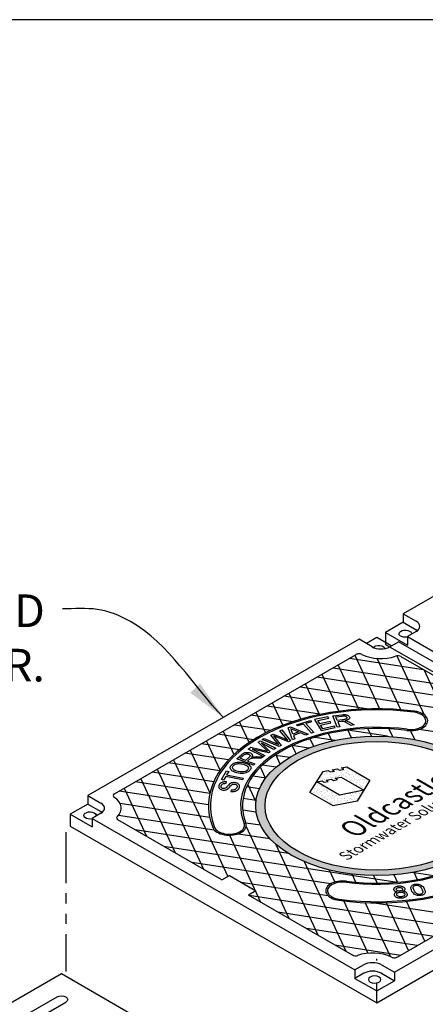
# Model space of a CAD drawing. Units: inches. Extents: x -1822 to -237, y -395 to 1049.
# Drawn here: x -482 to -452, y -57 to 15 of the extents above; entities that cross this region are included whole.
import ezdxf

# ---------------------------------------------------------------- set-up
doc = ezdxf.new("R2010")
doc.units = ezdxf.units.IN
doc.header["$MEASUREMENT"] = 0
doc.linetypes.add('PHANTOM', pattern=[2.5, 1.25, -0.25, 0.25, -0.25, 0.25, -0.25])
for name, color, linetype in [('D', 132, 'Continuous'), ('GRT', 30, 'Continuous'), ('MH', 13, 'Continuous'), ('PH', 147, 'PHANTOM'), ('TB', 255, 'Continuous')]:
    doc.layers.add(name, color=color, linetype=linetype)
doc.styles.get("Standard").update_dxf_attribs({"font": 'romans.shx'})
doc.dimstyles.get("Standard").update_dxf_attribs({"dimscale": 15, "dimtxt": 0.12, "dimasz": 0.15, "dimexe": 0.18, "dimexo": 0.0625, "dimgap": 0.09, "dimtad": 0, "dimtih": 1, "dimtoh": 1, "dimzin": 4, "dimdsep": 46, "dimtxsty": 'Standard', "dimcen": 0, "dimclrd": 256, "dimclre": 256, "dimclrt": 110, "dimadec": 0, "dimazin": 0, "dimtfac": 1, "dimtofl": 0, "dimtmove": 0, "dimatfit": 0, "dimfxl": 0, "dimtolj": 1, "dimtzin": 0, "dimarcsym": 0})
pattern_1 = [(37.5, (-1099.34483, -287.33352), (-0.01136924, 0.34775908), [0, -0.27433428, 0, -0.30682123, 0, -0.293285]), (7.5, (-1099.34483, -287.33352), (0.31941475, 0.5093496), [0, -0.14799612, 0, -0.24726182, 0, -0.09475362]), (327.5, (-1099.56682, -287.33352), (0.5620499, 0.00102136), [0, -0.09024154, 0, -0.32486954, 0, -0.42413523]), (317.5, (-1099.56682, -287.3335), (0.54255498, 0.1584056), [0, -0.04512077, 0, -0.21297003, 0, -0.24365215])]

msp = doc.modelspace()

# ---------------------------------------------------------------- hatches: boundary and pattern name
at = {"layer": 'MH'}
h = msp.add_hatch(dxfattribs=at)
h.set_pattern_fill('AR-SAND', color=30, scale=0.180483)
h.set_pattern_definition(pattern_1)
edge = h.paths.add_edge_path()
edge.add_ellipse((-455.7, -42.521), major_axis=(-8.892, 0), ratio=0.57735, start_angle=223.00894, end_angle=239.25643)
edge.add_ellipse((-455.7, -42.521), major_axis=(-8.892, 0), ratio=0.57735, start_angle=239.25643, end_angle=245.10296)
edge.add_ellipse((-455.7, -42.521), major_axis=(-8.892, 0), ratio=0.57735, start_angle=245.10296, end_angle=251.66228)
edge.add_ellipse((-455.7, -42.521), major_axis=(-8.892, 0), ratio=0.57735, start_angle=251.66228, end_angle=262.48518)
edge.add_ellipse((-455.7, -42.521), major_axis=(-8.892, 0), ratio=0.57735, start_angle=262.48518, end_angle=264.89704)
edge.add_ellipse((-455.7, -42.521), major_axis=(-8.892, 0), ratio=0.57735, start_angle=264.89704, end_angle=272.50986)
edge.add_ellipse((-455.7, -42.521), major_axis=(-8.892, 0), ratio=0.57735, start_angle=272.50986, end_angle=282.15576)
edge.add_ellipse((-455.7, -42.521), major_axis=(-8.892, 0), ratio=0.57735, start_angle=282.15576, end_angle=290.06832)
edge.add_ellipse((-455.7, -42.521), major_axis=(-8.892, 0), ratio=0.57735, start_angle=290.06832, end_angle=291.72071)
edge.add_ellipse((-455.7, -42.521), major_axis=(-8.892, 0), ratio=0.57735, start_angle=291.72071, end_angle=301.47998)
edge.add_ellipse((-455.7, -42.521), major_axis=(-8.892, 0), ratio=0.57735, start_angle=301.47998, end_angle=304.32127)
edge.add_ellipse((-455.7, -42.521), major_axis=(-8.892, 0), ratio=0.57735, start_angle=304.32127, end_angle=311.76492)
edge.add_ellipse((-455.7, -42.521), major_axis=(-8.892, 0), ratio=0.57735, start_angle=311.76492, end_angle=315.97664)
edge.add_ellipse((-455.7, -42.521), major_axis=(-8.892, 0), ratio=0.57735, start_angle=315.97664, end_angle=323.09606)
edge.add_ellipse((-455.7, -42.521), major_axis=(-8.892, 0), ratio=0.57735, start_angle=323.09606, end_angle=326.42683)
edge.add_ellipse((-455.7, -42.521), major_axis=(-8.892, 0), ratio=0.57735, start_angle=326.42683, end_angle=336.26499)
edge.add_ellipse((-455.7, -42.521), major_axis=(-8.892, 0), ratio=0.57735, start_angle=336.26499, end_angle=336.59437)
edge.add_ellipse((-455.7, -42.521), major_axis=(-8.892, 0), ratio=0.57735, start_angle=336.59437, end_angle=345.8472)
edge.add_ellipse((-455.7, -42.521), major_axis=(-8.892, 0), ratio=0.57735, start_angle=345.8472, end_angle=355.45344)
edge.add_ellipse((-455.7, -42.521), major_axis=(-8.892, 0), ratio=0.57735, start_angle=355.45344, end_angle=356.85714)
edge.add_ellipse((-455.7, -42.521), major_axis=(-8.892, 0), ratio=0.57735, start_angle=356.85714, end_angle=365.37036)
edge.add_ellipse((-455.7, -42.521), major_axis=(-8.892, 0), ratio=0.57735, start_angle=5.37036, end_angle=15.97993)
edge.add_ellipse((-455.7, -42.521), major_axis=(-8.892, 0), ratio=0.57735, start_angle=15.97993, end_angle=27.95224)
edge.add_ellipse((-455.7, -42.521), major_axis=(-8.892, 0), ratio=0.57735, start_angle=27.95224, end_angle=33.14286)
edge.add_ellipse((-455.7, -42.521), major_axis=(-8.892, 0), ratio=0.57735, start_angle=33.14286, end_angle=42.99904)
edge.add_ellipse((-455.7, -42.521), major_axis=(-8.892, 0), ratio=0.57735, start_angle=42.99904, end_angle=53.40563)
edge.add_ellipse((-455.7, -42.521), major_axis=(-8.892, 0), ratio=0.57735, start_angle=53.40563, end_angle=66.90394)
edge.add_ellipse((-455.7, -42.521), major_axis=(-8.892, 0), ratio=0.57735, start_angle=66.90394, end_angle=78.23508)
edge.add_ellipse((-455.7, -42.521), major_axis=(-8.892, 0), ratio=0.57735, start_angle=78.23508, end_angle=88.52002)
edge.add_ellipse((-455.7, -42.521), major_axis=(-8.892, 0), ratio=0.57735, start_angle=88.52002, end_angle=98.27929)
edge.add_ellipse((-455.7, -42.521), major_axis=(-8.892, 0), ratio=0.57735, start_angle=98.27929, end_angle=107.00096)
edge.add_ellipse((-455.7, -42.521), major_axis=(-8.892, 0), ratio=0.57735, start_angle=107.00096, end_angle=107.84424)
edge.add_ellipse((-455.7, -42.521), major_axis=(-8.892, 0), ratio=0.57735, start_angle=107.84424, end_angle=117.49014)
edge.add_ellipse((-455.7, -42.521), major_axis=(-8.892, 0), ratio=0.57735, start_angle=117.49014, end_angle=122.04776)
edge.add_ellipse((-455.7, -42.521), major_axis=(-8.892, 0), ratio=0.57735, start_angle=122.04776, end_angle=127.51482)
edge.add_ellipse((-455.7, -42.521), major_axis=(-8.892, 0), ratio=0.57735, start_angle=127.51482, end_angle=134.02007)
edge.add_ellipse((-455.7, -42.521), major_axis=(-8.892, 0), ratio=0.57735, start_angle=134.02007, end_angle=138.33772)
edge.add_ellipse((-455.7, -42.521), major_axis=(-8.892, 0), ratio=0.57735, start_angle=138.33772, end_angle=144.62964)
edge.add_ellipse((-455.7, -42.521), major_axis=(-8.892, 0), ratio=0.57735, start_angle=144.62964, end_angle=150.74357)
edge.add_ellipse((-455.7, -42.521), major_axis=(-8.892, 0), ratio=0.57735, start_angle=150.74357, end_angle=154.54656)
edge.add_ellipse((-455.7, -42.521), major_axis=(-8.892, 0), ratio=0.57735, start_angle=154.54656, end_angle=164.1528)
edge.add_ellipse((-455.7, -42.521), major_axis=(-8.892, 0), ratio=0.57735, start_angle=164.1528, end_angle=166.99106)
edge.add_ellipse((-455.7, -42.521), major_axis=(-8.892, 0), ratio=0.57735, start_angle=166.99106, end_angle=173.73501)
edge.add_ellipse((-455.7, -42.521), major_axis=(-8.892, 0), ratio=0.57735, start_angle=173.73501, end_angle=183.57317)
edge.add_ellipse((-455.7, -42.521), major_axis=(-8.892, 0), ratio=0.57735, start_angle=183.57317, end_angle=194.02336)
edge.add_ellipse((-455.7, -42.521), major_axis=(-8.892, 0), ratio=0.57735, start_angle=194.02336, end_angle=205.67873)
edge.add_ellipse((-455.7, -42.521), major_axis=(-8.892, 0), ratio=0.57735, start_angle=205.67873, end_angle=219.93168)
edge.add_ellipse((-455.7, -42.521), major_axis=(-8.892, 0), ratio=0.57735, start_angle=219.93168, end_angle=223.00894)
edge = h.paths.add_edge_path(flags=16)
edge.add_ellipse((-455.7, -42.521), major_axis=(-8.206, 0), ratio=0.57735, start_angle=0, end_angle=360)
h.paths.add_polyline_path([(-456.201, -40.626), (-457.128, -42.184), (-458.899, -42.531), (-460.61, -41.542), (-459.633, -40.004), (-459.274, -39.932), (-459.099, -40.033), (-458.807, -39.971), (-458.974, -39.874), (-458.598, -39.792), (-458.431, -39.889), (-458.114, -39.831), (-458.289, -39.73), (-457.888, -39.653)], flags=0)
h.paths.add_polyline_path([(-456.652, -41.378), (-458.431, -41.74), (-460.109, -40.761), (-459.717, -40.689), (-459.55, -40.785), (-459.258, -40.723), (-459.425, -40.626), (-459.032, -40.554), (-458.865, -40.65), (-458.582, -40.592), (-458.748, -40.496), (-458.322, -40.414)], flags=0)
h.paths.add_polyline_path([(-457.184, -46.613), (-448.339, -41.507), (-449.817, -40.653), (-458.662, -45.76)], flags=8)
h.paths.add_polyline_path([(-458.152, -46.473), (-448.871, -41.115), (-452.175, -39.207), (-461.456, -44.565)], flags=8)
h.paths.add_polyline_path([(-450.72, -40.474), (-450.166, -40.154), (-451.118, -39.605), (-451.672, -39.925)], flags=8)
h = msp.add_hatch(dxfattribs=at)
h.set_pattern_fill('AR-SAND', color=30, scale=0.180483)
h.set_pattern_definition(pattern_1)
h.paths.add_polyline_path([(-457.888, -39.653), (-458.289, -39.73), (-458.114, -39.831), (-458.431, -39.889), (-458.598, -39.792), (-458.974, -39.874), (-458.807, -39.971), (-459.099, -40.033), (-459.274, -39.932), (-459.633, -40.004), (-460.61, -41.542), (-458.899, -42.531), (-457.128, -42.184), (-456.201, -40.626)])
h.paths.add_polyline_path([(-458.322, -40.414), (-456.652, -41.378), (-458.431, -41.74), (-460.109, -40.761), (-459.717, -40.689), (-459.55, -40.785), (-459.258, -40.723), (-459.425, -40.626), (-459.032, -40.554), (-458.865, -40.65), (-458.582, -40.592), (-458.748, -40.496)], flags=16)

# ---------------------------------------------------------------- linework, layer by layer
at = {"layer": 'GRT', "color": 195}
msp.add_line((-455.7, -53.896), (-455.7, -53.771), dxfattribs=at)
at = {"layer": 'GRT'}
for p, q in [((-455.7, -56.771), (-455.7, -55.521)), ((-482.872, -58.708), (-479.191, -56.583)), ((-482.222, -59.083), (-478.542, -56.958))]:
    msp.add_line(p, q, dxfattribs=at)
at = {"layer": 'GRT', "extrusion": (0, 0, -1)}
msp.add_ellipse((-478.867, -56.771), major_axis=(0.459, 0), ratio=0.57735, start_param=3.926991, end_param=7.068583, dxfattribs=at)
at = {"layer": 'MH'}
for p, q in [((-433.833, -16.896), (-453.752, -28.396)), ((-453.752, -28.396), (-452.798, -28.947)), ((-453.752, -28.396), (-453.752, -29.021)), ((-453.752, -29.021), (-455.051, -29.771)), ((-453.752, -29.021), (-452.798, -29.572)), ((-452.798, -29.697), (-453.447, -30.072)), ((-456.999, -30.271), (-476.918, -41.771)), ((-456.046, -30.822), (-456.999, -30.271)), ((-455.7, -30.146), (-456.458, -30.583)), ((-454.638, -30.759), (-455.7, -30.146)), ((-455.051, -29.771), (-453.447, -30.697)), ((-455.051, -29.771), (-455.051, -30.646)), ((-453.447, -30.072), (-434.138, -41.22)), ((-453.447, -30.072), (-453.447, -30.697)), ((-455.051, -30.646), (-432.534, -43.646)), ((-454.746, -30.822), (-454.097, -30.447)), ((-434.787, -41.595), (-454.097, -30.447)), ((-474.98, -41.645), (-457.218, -31.39)), ((-453.928, -31.537), (-446.276, -35.955)), ((-476.918, -41.771), (-475.964, -42.322)), ((-476.918, -41.771), (-476.918, -42.396)), ((-476.918, -42.396), (-478.217, -43.146)), ((-476.918, -42.396), (-475.964, -42.947)), ((-478.217, -43.146), (-476.614, -44.072)), ((-478.217, -43.146), (-478.217, -44.021)), ((-475.964, -43.072), (-476.614, -43.447)), ((-476.614, -43.447), (-457.304, -54.595)), ((-476.614, -43.447), (-476.614, -44.072)), ((-454.401, -54.771), (-434.483, -43.271)), ((-436.421, -43.397), (-454.183, -53.652)), ((-478.217, -44.021), (-455.7, -57.021)), ((-467.073, -47.962), (-474.725, -43.544)), ((-455.7, -57.021), (-433.184, -44.021)), ((-457.473, -53.505), (-465.124, -49.087)), ((-456.654, -54.22), (-457.304, -54.595)), ((-455.355, -54.22), (-454.401, -54.771)), ((-478.867, -54.896), (-501.383, -67.896)), ((-456.35, -67.896), (-478.867, -54.896)), ((-457.304, -54.595), (-457.304, -55.22)), ((-456.654, -54.845), (-457.304, -55.22)), ((-455.355, -54.845), (-454.401, -55.396)), ((-454.401, -54.771), (-454.401, -55.396)), ((-457.304, -55.22), (-455.7, -56.146)), ((-455.7, -56.146), (-454.401, -55.396)), ((-455.7, -57.021), (-455.7, -56.146))]:
    msp.add_line(p, q, dxfattribs=at)
at = {"layer": 'MH', "color": 195}
for p, q in [((-474.562, -42.339), (-467.98, -43.357)), ((-474.663, -43.209), (-467.641, -44.295)), ((-465.325, -43.768), (-464.249, -43.934)), ((-462.204, -46.022), (-473.445, -44.283)), ((-465.855, -44.572), (-463.555, -44.927)), ((-471.349, -45.493), (-454.186, -48.148)), ((-459.102, -48.273), (-469.253, -46.703)), ((-451.51, -47.676), (-453.101, -47.43)), ((-465.663, -48.144), (-459.286, -49.131)), ((-455.873, -49.659), (-449.086, -50.709))]:
    msp.add_line(p, q, dxfattribs=at)
for points in [[(-457.69, -31.663), (-452.254, -32.504)], [(-457.315, -31.446), (-455.488, -35.383)], [(-453.92, -35.457), (-455.672, -31.681)], [(-454.226, -31.492), (-452.215, -35.825)], [(-458.9, -32.361), (-450.158, -33.714)], [(-457.004, -35.422), (-458.525, -32.145)], [(-449.198, -39.019), (-452.21, -32.529)], [(-448.063, -34.924), (-460.11, -33.06)], [(-459.735, -32.843), (-458.472, -35.564)], [(-461.32, -33.759), (-446.455, -36.058)], [(-459.894, -35.806), (-460.945, -33.542)], [(-456.461, -35.396), (-462.53, -34.457)], [(-462.155, -34.241), (-461.27, -36.148)], [(-463.74, -35.156), (-459.741, -35.774)], [(-462.596, -36.596), (-463.365, -34.939)], [(-461.862, -36.332), (-464.95, -35.854)], [(-464.575, -35.638), (-463.868, -37.161)], [(-466.16, -36.553), (-463.472, -36.969)], [(-465.075, -37.866), (-465.785, -36.336)], [(-456.09, -37.392), (-456.347, -36.838)], [(-454.807, -36.85), (-454.538, -37.431)], [(-452.553, -36.886), (-441.776, -38.554)], [(-464.75, -37.657), (-467.37, -37.251)], [(-466.995, -37.035), (-466.199, -38.75)], [(-460.605, -37.58), (-460.344, -38.143)], [(-460.248, -37.467), (-458.752, -37.699)], [(-458.991, -37.752), (-459.244, -37.206)], [(-457.825, -36.96), (-457.573, -37.502)], [(-454.91, -37.407), (-457.813, -36.958)], [(-452.903, -37.648), (-453.208, -36.991)], [(-468.58, -37.95), (-465.776, -38.384)], [(-467.2, -39.898), (-468.205, -37.733)], [(-460.714, -38.281), (-461.91, -38.096)], [(-461.623, -38.692), (-461.901, -38.092)], [(-466.593, -39.143), (-469.79, -38.648)], [(-469.415, -38.432), (-467.956, -41.575)], [(-463.152, -38.79), (-462.094, -38.953)], [(-463.121, -38.769), (-462.811, -39.438)], [(-471.834, -39.829), (-468.421, -47.184)], [(-471, -39.347), (-467.223, -39.931)], [(-470.625, -39.13), (-466.641, -47.713)], [(-463.861, -40.482), (-464.238, -39.669)], [(-463.109, -39.682), (-464.094, -39.53)], [(-473.044, -40.528), (-470.517, -45.974)], [(-467.677, -40.747), (-472.21, -40.046)], [(-464.789, -40.308), (-463.84, -40.455)], [(-474.254, -41.226), (-472.613, -44.764)], [(-473.419, -40.744), (-467.959, -41.589)], [(-464.323, -41.266), (-465.261, -41.12)], [(-465.179, -40.946), (-464.579, -42.24)], [(-468.064, -42.458), (-474.629, -41.443)], [(-465.517, -41.967), (-464.565, -42.114)], [(-464.554, -43.001), (-465.548, -42.848)], [(-462.134, -50.813), (-465.284, -44.026)], [(-466.512, -44.686), (-464.23, -49.603)], [(-463.146, -45.328), (-460.038, -52.023)], [(-457.943, -53.233), (-461.001, -46.643)], [(-459.189, -47.243), (-458.776, -48.133)], [(-457.235, -48.146), (-457.514, -47.547)], [(-455.93, -47.653), (-455.669, -48.216)], [(-454.167, -48.147), (-454.42, -47.601)], [(-452.976, -47.408), (-452.724, -47.95)], [(-450.296, -51.407), (-465.062, -49.123)], [(-458.144, -49.494), (-456.344, -53.373)], [(-454.697, -53.615), (-456.541, -49.643)], [(-455.004, -49.648), (-453.365, -53.18)], [(-452.155, -52.481), (-453.517, -49.547)], [(-462.966, -50.333), (-451.506, -52.106)], [(-452.715, -52.804), (-460.871, -51.543)], [(-458.775, -52.753), (-453.925, -53.503)]]:
    msp.add_lwpolyline(points, dxfattribs=at)
at = {"layer": 'MH', "color": 30}
for points in [[(-460.278, -36.184), (-459.776, -36.979), (-458.746, -36.765), (-458.806, -36.669), (-459.654, -36.848), (-459.823, -36.578), (-459.06, -36.417), (-459.12, -36.323), (-459.884, -36.484), (-460.036, -36.241), (-459.221, -36.069), (-459.281, -35.974), (-460.278, -36.184)], [(-458.61, -36.739), (-458.932, -35.91), (-458.269, -35.825), (-458.176, -35.816), (-458.099, -35.812), (-458.03, -35.811), (-457.963, -35.817), (-457.897, -35.832), (-457.842, -35.853), (-457.787, -35.881), (-457.743, -35.92), (-457.713, -35.958), (-457.692, -36.002), (-457.687, -36.04), (-457.696, -36.089), (-457.724, -36.134), (-457.768, -36.172), (-457.821, -36.203), (-457.901, -36.234), (-457.971, -36.255), (-458.014, -36.265), (-457.95, -36.275), (-457.874, -36.295), (-457.817, -36.316), (-457.754, -36.344), (-457.69, -36.378), (-457.347, -36.575), (-457.585, -36.605), (-457.92, -36.414), (-458.023, -36.361), (-458.102, -36.329), (-458.154, -36.316), (-458.208, -36.309), (-458.244, -36.308), (-458.316, -36.314), (-458.563, -36.346), (-458.421, -36.713), (-458.61, -36.739)], [(-458.6, -36.252), (-458.706, -35.977), (-458.234, -35.917), (-458.173, -35.911), (-458.111, -35.91), (-458.06, -35.914), (-458.012, -35.923), (-457.978, -35.936), (-457.951, -35.949), (-457.923, -35.97), (-457.905, -35.991), (-457.893, -36.012), (-457.888, -36.033), (-457.887, -36.05), (-457.891, -36.068), (-457.902, -36.092), (-457.917, -36.111), (-457.937, -36.127), (-457.96, -36.141), (-457.983, -36.152), (-458.002, -36.159), (-458.035, -36.169), (-458.086, -36.182), (-458.155, -36.193), (-458.21, -36.201), (-458.6, -36.252)], [(-464.113, -37.647), (-463.961, -37.573), (-462.925, -38.019), (-463.48, -37.335), (-463.304, -37.25), (-462.678, -37.491), (-462.446, -37.584), (-462.238, -37.683), (-462.821, -37.014), (-462.672, -36.941), (-462.029, -37.737), (-462.173, -37.809), (-463.279, -37.376), (-462.713, -38.074), (-462.864, -38.148), (-464.113, -37.647)], [(-461.889, -37.671), (-462.202, -36.781), (-462.027, -36.715), (-460.73, -37.243), (-460.916, -37.313), (-461.298, -37.149), (-461.818, -37.34), (-461.714, -37.606), (-461.889, -37.671)], [(-462.036, -36.825), (-461.435, -37.091), (-461.857, -37.247), (-461.901, -37.124), (-461.953, -36.982), (-461.97, -36.944), (-461.992, -36.899), (-462.014, -36.861), (-462.036, -36.825)], [(-460.914, -36.468), (-460.326, -37.135), (-460.5, -37.186), (-461.086, -36.52), (-461.52, -36.647), (-461.596, -36.557), (-460.559, -36.254), (-460.481, -36.341), (-460.914, -36.468)], [(-463.918, -38.818), (-464.04, -38.901), (-465.153, -38.347), (-464.962, -38.219), (-463.735, -38.51), (-464.407, -37.849), (-464.235, -37.734), (-463.124, -38.287), (-463.248, -38.37), (-464.173, -37.909), (-463.526, -38.556), (-463.64, -38.633), (-464.862, -38.349), (-463.918, -38.818)], [(-464.758, -39.534), (-465.985, -39.069), (-465.615, -38.743), (-465.571, -38.708), (-465.508, -38.664), (-465.452, -38.632), (-465.396, -38.612), (-465.396, -38.612), (-465.35, -38.6), (-465.285, -38.592), (-465.229, -38.59), (-465.153, -38.595), (-465.067, -38.611), (-464.996, -38.634), (-464.942, -38.659), (-464.898, -38.689), (-464.862, -38.726), (-464.841, -38.762), (-464.833, -38.796), (-464.833, -38.827), (-464.846, -38.869), (-464.86, -38.9), (-464.878, -38.928), (-464.899, -38.955), (-464.856, -38.942), (-464.811, -38.93), (-464.741, -38.918), (-464.677, -38.911), (-464.608, -38.907), (-464.532, -38.906), (-464.047, -38.91), (-464.183, -39.028), (-464.561, -39.025), (-464.653, -39.024), (-464.791, -39.028), (-464.865, -39.034), (-464.921, -39.044), (-464.958, -39.054), (-464.999, -39.071), (-465.034, -39.093), (-465.064, -39.117), (-465.197, -39.234), (-464.652, -39.441), (-464.758, -39.534)], [(-465.338, -39.18), (-465.745, -39.027), (-465.502, -38.815), (-465.463, -38.781), (-465.416, -38.749), (-465.375, -38.728), (-465.322, -38.712), (-465.273, -38.705), (-465.224, -38.704), (-465.169, -38.711), (-465.117, -38.725), (-465.072, -38.746), (-465.04, -38.772), (-465.018, -38.798), (-465.01, -38.824), (-465.009, -38.842), (-465.014, -38.864), (-465.029, -38.895), (-465.052, -38.923), (-465.091, -38.964), (-465.338, -39.18)], [(-466.39, -39.529), (-466.332, -39.472), (-466.269, -39.427), (-466.201, -39.389), (-466.073, -39.342), (-465.947, -39.318), (-465.84, -39.306), (-465.732, -39.308), (-465.589, -39.322), (-465.446, -39.351), (-465.333, -39.382), (-465.197, -39.438), (-465.107, -39.491), (-465.037, -39.547), (-464.985, -39.608), (-464.955, -39.679), (-464.954, -39.772), (-464.979, -39.848), (-465.016, -39.905), (-465.062, -39.954), (-465.1, -39.988), (-465.152, -40.023), (-465.216, -40.057), (-465.31, -40.095), (-465.391, -40.117), (-465.495, -40.136), (-465.626, -40.144), (-465.74, -40.141), (-465.851, -40.128), (-465.972, -40.104), (-466.058, -40.08), (-466.142, -40.049), (-466.229, -40.009), (-466.299, -39.971), (-466.342, -39.94), (-466.381, -39.905), (-466.424, -39.855), (-466.452, -39.806), (-466.467, -39.761), (-466.47, -39.722), (-466.466, -39.666), (-466.453, -39.627), (-466.427, -39.58), (-466.39, -39.529)], [(-466.252, -39.583), (-466.208, -39.539), (-466.155, -39.499), (-466.09, -39.468), (-466.022, -39.444), (-465.939, -39.428), (-465.884, -39.42), (-465.814, -39.418), (-465.716, -39.423), (-465.597, -39.439), (-465.482, -39.468), (-465.383, -39.5), (-465.291, -39.539), (-465.218, -39.588), (-465.157, -39.648), (-465.134, -39.696), (-465.124, -39.754), (-465.137, -39.81), (-465.168, -39.87), (-465.223, -39.921), (-465.292, -39.967), (-465.374, -39.999), (-465.463, -40.024), (-465.554, -40.034), (-465.65, -40.034), (-465.757, -40.026), (-465.884, -40), (-466.048, -39.946), (-466.123, -39.914), (-466.188, -39.878), (-466.233, -39.841), (-466.259, -39.811), (-466.278, -39.778), (-466.29, -39.747), (-466.295, -39.711), (-466.292, -39.669), (-466.274, -39.622), (-466.252, -39.583)], [(-456.201, -40.626), (-457.128, -42.184), (-458.899, -42.531), (-460.61, -41.542), (-459.633, -40.004), (-459.274, -39.932), (-459.099, -40.033), (-458.807, -39.971), (-458.974, -39.874), (-458.598, -39.792), (-458.431, -39.889), (-458.114, -39.831), (-458.289, -39.73), (-457.888, -39.653), (-456.201, -40.626)], [(-465.57, -40.607), (-466.796, -40.363), (-466.951, -40.624), (-467.115, -40.592), (-466.737, -39.959), (-466.571, -39.992), (-466.728, -40.255), (-465.503, -40.5), (-465.57, -40.607)], [(-456.652, -41.378), (-458.431, -41.74), (-460.109, -40.761), (-459.717, -40.689), (-459.55, -40.785), (-459.258, -40.723), (-459.425, -40.626), (-459.032, -40.554), (-458.865, -40.65), (-458.582, -40.592), (-458.748, -40.496), (-458.322, -40.414), (-456.652, -41.378)], [(-453.781, -48.812), (-453.714, -48.785), (-453.673, -48.761), (-453.642, -48.734), (-453.622, -48.705), (-453.612, -48.679), (-453.609, -48.652), (-453.614, -48.621), (-453.63, -48.586), (-453.653, -48.556), (-453.686, -48.526), (-453.733, -48.498), (-453.779, -48.477), (-453.821, -48.463), (-453.881, -48.449), (-453.943, -48.442), (-453.999, -48.439), (-454.066, -48.441), (-454.096, -48.443), (-454.128, -48.447), (-454.181, -48.455), (-454.231, -48.466), (-454.286, -48.483), (-454.344, -48.509), (-454.373, -48.529), (-454.41, -48.56), (-454.438, -48.594), (-454.452, -48.623), (-454.458, -48.654), (-454.457, -48.678), (-454.45, -48.705), (-454.441, -48.727), (-454.427, -48.749), (-454.412, -48.765), (-454.387, -48.786), (-454.368, -48.798), (-454.338, -48.813), (-454.309, -48.824), (-454.284, -48.831), (-454.253, -48.838), (-454.221, -48.844), (-454.189, -48.848), (-454.233, -48.861), (-454.274, -48.876), (-454.309, -48.894), (-454.334, -48.909), (-454.35, -48.921), (-454.369, -48.939), (-454.384, -48.955), (-454.405, -48.994), (-454.413, -49.027), (-454.414, -49.048), (-454.409, -49.079), (-454.396, -49.115), (-454.388, -49.132), (-454.375, -49.153), (-454.358, -49.173), (-454.336, -49.192), (-454.313, -49.211), (-454.274, -49.235), (-454.225, -49.257), (-454.174, -49.275), (-454.127, -49.287), (-454.077, -49.296), (-454.018, -49.302), (-453.956, -49.303), (-453.893, -49.301), (-453.82, -49.294), (-453.747, -49.283), (-453.685, -49.268), (-453.63, -49.249), (-453.574, -49.221), (-453.528, -49.191), (-453.492, -49.158), (-453.468, -49.126), (-453.454, -49.097), (-453.447, -49.071), (-453.444, -49.039), (-453.451, -49), (-453.461, -48.972), (-453.482, -48.938), (-453.514, -48.905), (-453.555, -48.876), (-453.594, -48.855), (-453.631, -48.842), (-453.676, -48.829), (-453.725, -48.819), (-453.75, -48.815), (-453.781, -48.812)], [(-454.274, -48.659), (-454.269, -48.63), (-454.25, -48.599), (-454.226, -48.58), (-454.2, -48.562), (-454.168, -48.549), (-454.125, -48.537), (-454.086, -48.53), (-454.036, -48.526), (-453.989, -48.528), (-453.943, -48.535), (-453.895, -48.549), (-453.855, -48.569), (-453.828, -48.589), (-453.806, -48.619), (-453.795, -48.65), (-453.794, -48.667), (-453.803, -48.7), (-453.823, -48.725), (-453.855, -48.751), (-453.891, -48.768), (-453.934, -48.781), (-453.968, -48.787), (-454.017, -48.792), (-454.062, -48.792), (-454.102, -48.789), (-454.151, -48.779), (-454.199, -48.76), (-454.233, -48.737), (-454.257, -48.711), (-454.271, -48.682), (-454.274, -48.659)], [(-452.868, -48.288), (-452.82, -48.282), (-452.776, -48.279), (-452.704, -48.279), (-452.628, -48.288), (-452.554, -48.305), (-452.479, -48.335), (-452.412, -48.375), (-452.332, -48.441), (-452.293, -48.485), (-452.247, -48.552), (-452.208, -48.623), (-452.179, -48.686), (-452.159, -48.741), (-452.149, -48.781), (-452.143, -48.817), (-452.141, -48.863), (-452.147, -48.905), (-452.162, -48.951), (-452.191, -48.996), (-452.232, -49.036), (-452.276, -49.065), (-452.337, -49.091), (-452.392, -49.108), (-452.452, -49.121), (-452.504, -49.128), (-452.562, -49.133), (-452.616, -49.133), (-452.694, -49.125), (-452.773, -49.108), (-452.858, -49.074), (-452.939, -49.024), (-453.007, -48.958), (-453.055, -48.899), (-453.107, -48.818), (-453.147, -48.734), (-453.173, -48.664), (-453.185, -48.603), (-453.189, -48.555), (-453.185, -48.513), (-453.173, -48.477), (-453.147, -48.426), (-453.126, -48.401), (-453.089, -48.369), (-453.033, -48.336), (-452.975, -48.313), (-452.924, -48.299), (-452.868, -48.288)], [(-452.868, -48.379), (-452.81, -48.37), (-452.748, -48.367), (-452.69, -48.373), (-452.636, -48.387), (-452.594, -48.404), (-452.55, -48.432), (-452.522, -48.454), (-452.487, -48.492), (-452.445, -48.548), (-452.416, -48.597), (-452.39, -48.644), (-452.359, -48.711), (-452.338, -48.768), (-452.322, -48.818), (-452.318, -48.866), (-452.317, -48.899), (-452.33, -48.936), (-452.355, -48.97), (-452.387, -48.996), (-452.424, -49.018), (-452.473, -49.035), (-452.53, -49.043), (-452.574, -49.044), (-452.622, -49.04), (-452.681, -49.028), (-452.735, -49.006), (-452.775, -48.984), (-452.827, -48.937), (-452.871, -48.885), (-452.926, -48.795), (-452.969, -48.704), (-453.001, -48.619), (-453.01, -48.564), (-453.012, -48.538), (-453.01, -48.513), (-453.003, -48.483), (-452.992, -48.459), (-452.98, -48.443), (-452.961, -48.424), (-452.936, -48.407), (-452.905, -48.392), (-452.868, -48.379)], [(-453.981, -48.876), (-453.924, -48.873), (-453.876, -48.874), (-453.823, -48.883), (-453.769, -48.898), (-453.727, -48.915), (-453.694, -48.935), (-453.668, -48.957), (-453.65, -48.98), (-453.638, -49.002), (-453.629, -49.033), (-453.628, -49.057), (-453.632, -49.079), (-453.648, -49.112), (-453.669, -49.136), (-453.699, -49.16), (-453.736, -49.179), (-453.774, -49.194), (-453.825, -49.207), (-453.87, -49.213), (-453.92, -49.216), (-453.954, -49.216), (-454.017, -49.21), (-454.073, -49.197), (-454.124, -49.177), (-454.163, -49.154), (-454.19, -49.128), (-454.212, -49.099), (-454.224, -49.072), (-454.228, -49.045), (-454.225, -49.011), (-454.211, -48.982), (-454.189, -48.955), (-454.16, -48.931), (-454.128, -48.914), (-454.089, -48.897), (-454.036, -48.883), (-453.981, -48.876)]]:
    msp.add_lwpolyline(points, dxfattribs=at)
msp.add_lwpolyline([(-467.298, -41.184), (-467.282, -41.22), (-467.252, -41.26), (-467.2, -41.299), (-467.142, -41.327), (-467.075, -41.35), (-467.001, -41.363), (-466.941, -41.367), (-466.893, -41.365), (-466.821, -41.355), (-466.764, -41.339), (-466.707, -41.316), (-466.659, -41.288), (-466.606, -41.247), (-466.568, -41.209), (-466.529, -41.168), (-466.491, -41.124), (-466.438, -41.062), (-466.4, -41.021), (-466.358, -40.985), (-466.31, -40.953), (-466.266, -40.936), (-466.226, -40.927), (-466.184, -40.923), (-466.142, -40.926), (-466.091, -40.935), (-466.044, -40.953), (-466.008, -40.974), (-465.982, -40.999), (-465.967, -41.025), (-465.957, -41.054), (-465.954, -41.088), (-465.957, -41.122), (-465.97, -41.167), (-465.989, -41.203), (-466.019, -41.246), (-466.052, -41.277), (-466.1, -41.312), (-466.153, -41.338), (-466.212, -41.356), (-466.277, -41.365), (-466.342, -41.368), (-466.396, -41.365), (-466.421, -41.471), (-466.38, -41.475), (-466.313, -41.477), (-466.25, -41.474), (-466.181, -41.466), (-466.123, -41.453), (-466.058, -41.433), (-465.995, -41.406), (-465.929, -41.362), (-465.89, -41.327), (-465.844, -41.27), (-465.81, -41.212), (-465.786, -41.141), (-465.78, -41.071), (-465.791, -41.018), (-465.813, -40.97), (-465.854, -40.923), (-465.908, -40.885), (-465.965, -40.856), (-466.026, -40.836), (-466.093, -40.821), (-466.166, -40.814), (-466.226, -40.814), (-466.302, -40.822), (-466.38, -40.843), (-466.452, -40.874), (-466.513, -40.915), (-466.576, -40.974), (-466.626, -41.028), (-466.719, -41.136), (-466.769, -41.189), (-466.832, -41.233), (-466.876, -41.25), (-466.931, -41.256), (-466.977, -41.256), (-467.036, -41.241), (-467.074, -41.225), (-467.103, -41.202), (-467.126, -41.175), (-467.136, -41.158), (-467.14, -41.122), (-467.134, -41.071), (-467.112, -41.014), (-467.084, -40.967), (-467.05, -40.933), (-467.011, -40.907), (-466.962, -40.887), (-466.905, -40.874), (-466.846, -40.869), (-466.788, -40.868), (-466.768, -40.872), (-466.742, -40.762), (-466.795, -40.759), (-466.839, -40.759), (-466.871, -40.759), (-466.931, -40.765), (-466.968, -40.771), (-467.02, -40.783), (-467.077, -40.804), (-467.126, -40.827), (-467.172, -40.859), (-467.218, -40.9), (-467.246, -40.935), (-467.271, -40.973), (-467.286, -41.006), (-467.299, -41.04), (-467.31, -41.091), (-467.31, -41.134)], close=True, dxfattribs=at)
at = {"layer": 'MH'}
msp.add_lwpolyline([(-467.073, -47.962), (-466.526, -47.646), (-464.577, -48.771), (-465.124, -49.087)], dxfattribs=at)
for centre, major_axis, start_param, end_param in [((-453.447, -29.322), (-0.919, 0), 2.356194, 3.926991), ((-453.447, -29.947), (-0.919, 0), 3.77173, 3.926991), ((-455.396, -30.447), (-0.919, 0), 0.785398, 2.356194), ((-457.001, -31.515), (-0.307, 0), 3.926991, 5.573524), ((-455.396, -30.447), (-2.143, 0), 0.866374, 2.09694), ((-454.144, -31.662), (-0.307, 0), 3.851254, 5.319508), ((-474.763, -41.77), (-0.306, 0), 5.497787, 6.997748), ((-476.614, -42.697), (-2.143, 0), 2.595169, 3.866295), ((-474.763, -41.77), (-0.307, 0), 0.643727, 0.785398), ((-476.614, -42.697), (-0.919, 0), 2.356194, 3.926991), ((-476.614, -43.322), (-0.919, 0), 3.77173, 3.926991), ((-474.508, -43.419), (-0.306, 0), 5.746902, 7.068583), ((-474.508, -43.419), (-0.307, 0), 5.676066, 5.817737), ((-457.256, -53.38), (-0.307, 0), 0.709662, 2.177915), ((-456.005, -54.595), (-2.143, 0), 4.007967, 5.258813), ((-456.005, -54.595), (-0.919, 0), 3.926991, 5.497787), ((-454.4, -53.527), (-0.307, 0), 0.785398, 2.431931), ((-456.005, -55.22), (-0.919, 0), 3.926991, 5.497787)]:
    msp.add_ellipse(centre, major_axis=major_axis, ratio=0.57735, start_param=start_param, end_param=end_param, dxfattribs=at)
at = {"layer": 'MH', "extrusion": (0, 0, -1)}
for centre, start_param, end_param in [((-453.6, -29.859), 1.232973, 6.428511), ((-455.548, -30.984), 3.603711, 6.145441), ((-476.766, -43.234), 1.232973, 6.428511)]:
    msp.add_ellipse(centre, major_axis=(0.459, 0), ratio=0.57735, start_param=start_param, end_param=end_param, dxfattribs=at)
at = {"layer": 'MH', "color": 30}
for centre, major_axis, start_param, end_param in [((-455.7, -42.521), (-12.364, 0), 4.485549, 6.510025), ((-455.7, -42.521), (-12.225, 0), 4.485549, 6.510025), ((-453.201, -36.269), (-1.25, 0), 1.343956, 4.485549), ((-453.201, -36.269), (-1.111, 0), 1.343956, 4.485549), ((-455.7, -42.521), (-10.003, 0), 4.485549, 6.510025), ((-455.7, -42.521), (-9.864, 0), 4.485549, 6.510025), ((-455.7, -42.521), (-12.364, 0), 7.627142, 9.651618), ((-455.7, -42.521), (-12.225, 0), 7.627142, 9.651618), ((-455.7, -42.521), (-10.003, 0), 7.627142, 9.651618), ((-455.7, -42.521), (-9.864, 0), 7.627142, 9.651618), ((-466.53, -43.964), (-1.25, 0), 0.22684, 3.368433), ((-466.53, -43.964), (-1.111, 0), 0.22684, 3.368433), ((-458.2, -48.773), (-1.25, 0), 4.485549, 7.627142), ((-458.2, -48.773), (-1.111, 0), 4.485549, 7.627142)]:
    msp.add_ellipse(centre, major_axis=major_axis, ratio=0.57735, start_param=start_param, end_param=end_param, dxfattribs=at)
for major_axis in [(-8.892, 0), (-8.206, 0)]:
    msp.add_ellipse((-455.7, -42.521), major_axis=major_axis, ratio=0.57735, dxfattribs=at)
at = {"layer": 'MH', "extrusion": (0, 0, -1)}
msp.add_ellipse((-455.853, -55.308), major_axis=(0.459, 0), ratio=0.57735, dxfattribs=at)
at = {"layer": 'PH', "ltscale": 3}
msp.add_line((-478.542, -44.458), (-478.542, -54.708), dxfattribs=at)
at = {"layer": 'TB'}
msp.add_lwpolyline([(-237.257, -394.686), (-237.257, 15.314), (-547.256, 15.314), (-547.256, -394.686)], close=True, dxfattribs=at)

# ---------------------------------------------------------------- texts
at = {"layer": 'D', "color": 110, "insert": (-480.085, -26.972), "char_height": 2.4, "attachment_point": 3}
msp.add_mtext('3X TRAFFIC RATED\\PSOLID PLATE COVER.', dxfattribs=at)
at = {"layer": 'MH', "color": 195, "attachment_point": 3, "rotation": 30}
for s, width, gutter_width, heights, insert, char_height in [('\\pt6.8741;{\\fArial Black|b0|i0|c0|p34;\\Q-30;Oldcastle}', 11.25968, 17.5, [0], (-450.801, -39.584), 1.37482), ('{\\fArial Baltic|b0|i0|c0|p34;\\Q-30;Stormwater Solutions }', 16.64368, 10.646, [4.136], (-449.285, -40.743), 0.74132)]:
    msp.add_mtext_dynamic_manual_height_columns(s, width=width, gutter_width=gutter_width, heights=heights, dxfattribs=dict(at, insert=insert, char_height=char_height))

# ---------------------------------------------------------------- leaders
at = {"layer": 'D', "path_type": 1}
msp.add_leader([(-466.959, -36.021), (-473.789, -28.961), (-476.233, -28.075), (-478.78, -28.027)], dimstyle='Standard', override={"dimscale": 20, "dimgap": 0.09, "dimtad": 0}, dxfattribs=at)

doc.saveas('drawing.dxf')
